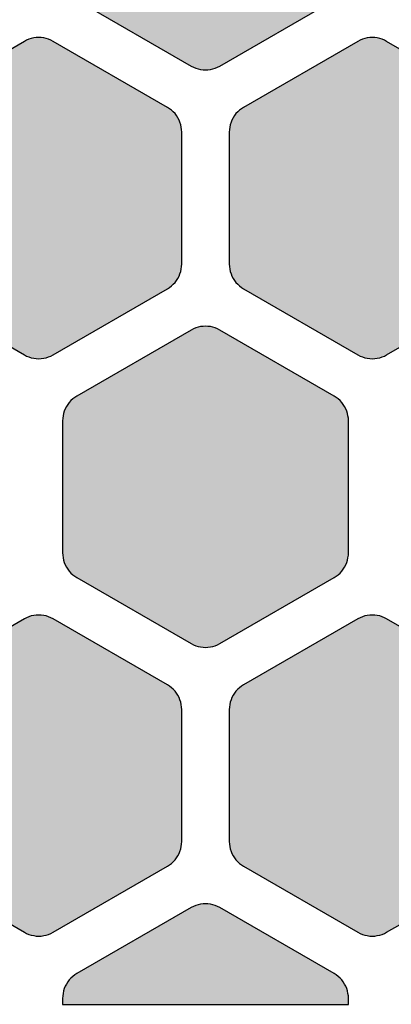
# Model space of a CAD drawing. Extents: x 35.3 to 134.7, y 200 to 271.2.
# Drawn here: x 98.8 to 102.7, y 200 to 210.4 of the extents above; entities that cross this region are included whole.
import ezdxf

# ---------------------------------------------------------------- set-up
doc = ezdxf.new("R2010")
doc.units = 0
doc.layers.add('DEFAULT', color=7, linetype='CONTINUOUS')
doc.layers.add('FLOWE3BP-T02__002_', color=7, linetype='CONTINUOUS')

# ---------------------------------------------------------------- blocks, each defined once
blk = doc.blocks.new('BLOCK4')
at = {"layer": 'FLOWE3BP-T02__002_', "linetype": 'CONTINUOUS'}
for points in [[(62.368, 10.802), (62.369, 10.776), (62.373, 10.75), (62.378, 10.724), (62.386, 10.7), (62.396, 10.675), (62.408, 10.652), (62.422, 10.63), (62.438, 10.609), (62.456, 10.59), (62.475, 10.572), (62.496, 10.556), (62.518, 10.542), (63.718, 9.849), (63.741, 9.837), (63.765, 9.827), (63.79, 9.82), (63.816, 9.814), (63.842, 9.81), (63.868, 9.809), (63.894, 9.81), (63.92, 9.814), (63.946, 9.82), (63.971, 9.827), (63.995, 9.837), (64.018, 9.849), (65.218, 10.542), (65.24, 10.556), (65.261, 10.572), (65.28, 10.59), (65.298, 10.609), (65.314, 10.63), (65.328, 10.652), (65.34, 10.675), (65.35, 10.7), (65.358, 10.724), (65.363, 10.75), (65.367, 10.776), (65.368, 10.802), (65.368, 12.188), (65.367, 12.214), (65.363, 12.24), (65.358, 12.265), (65.35, 12.29), (65.34, 12.315), (65.328, 12.338), (65.314, 12.36), (65.298, 12.381), (65.28, 12.4), (65.261, 12.418), (65.24, 12.434), (65.218, 12.448), (64.018, 13.14), (63.995, 13.152), (63.971, 13.162), (63.946, 13.17), (63.92, 13.176), (63.894, 13.179), (63.868, 13.181), (63.842, 13.179), (63.816, 13.176), (63.79, 13.17), (63.765, 13.162), (63.741, 13.152), (63.718, 13.14), (62.518, 12.448), (62.496, 12.434), (62.475, 12.418), (62.456, 12.4), (62.438, 12.381), (62.422, 12.36), (62.408, 12.338), (62.396, 12.315), (62.386, 12.29), (62.378, 12.265), (62.373, 12.24), (62.369, 12.214), (62.368, 12.188)], [(60.618, 7.771), (60.619, 7.745), (60.623, 7.719), (60.628, 7.693), (60.636, 7.668), (60.646, 7.644), (60.658, 7.621), (60.672, 7.599), (60.688, 7.578), (60.706, 7.559), (60.725, 7.541), (60.746, 7.525), (60.768, 7.511), (61.968, 6.818), (61.991, 6.806), (62.015, 6.796), (62.04, 6.788), (62.066, 6.783), (62.092, 6.779), (62.118, 6.778), (62.144, 6.779), (62.17, 6.783), (62.196, 6.788), (62.221, 6.796), (62.245, 6.806), (62.268, 6.818), (63.468, 7.511), (63.49, 7.525), (63.511, 7.541), (63.53, 7.559), (63.548, 7.578), (63.564, 7.599), (63.578, 7.621), (63.59, 7.644), (63.6, 7.668), (63.608, 7.693), (63.613, 7.719), (63.617, 7.745), (63.618, 7.771), (63.618, 9.157), (63.617, 9.183), (63.613, 9.209), (63.608, 9.234), (63.6, 9.259), (63.59, 9.283), (63.578, 9.307), (63.564, 9.329), (63.548, 9.35), (63.53, 9.369), (63.511, 9.386), (63.49, 9.402), (63.468, 9.416), (62.268, 10.109), (62.245, 10.121), (62.221, 10.131), (62.196, 10.139), (62.17, 10.145), (62.144, 10.148), (62.118, 10.149), (62.092, 10.148), (62.066, 10.145), (62.04, 10.139), (62.015, 10.131), (61.991, 10.121), (61.968, 10.109), (60.768, 9.416), (60.746, 9.402), (60.725, 9.386), (60.706, 9.369), (60.688, 9.35), (60.672, 9.329), (60.658, 9.307), (60.646, 9.283), (60.636, 9.259), (60.628, 9.234), (60.623, 9.209), (60.619, 9.183), (60.618, 9.157)], [(64.118, 7.771), (64.119, 7.745), (64.123, 7.719), (64.128, 7.693), (64.136, 7.668), (64.146, 7.644), (64.158, 7.621), (64.172, 7.599), (64.188, 7.578), (64.206, 7.559), (64.225, 7.541), (64.246, 7.525), (64.268, 7.511), (65.468, 6.818), (65.491, 6.806), (65.515, 6.796), (65.54, 6.788), (65.566, 6.783), (65.592, 6.779), (65.618, 6.778), (65.644, 6.779), (65.67, 6.783), (65.696, 6.788), (65.721, 6.796), (65.745, 6.806), (65.768, 6.818), (66.968, 7.511), (66.99, 7.525), (67.011, 7.541), (67.03, 7.559), (67.048, 7.578), (67.064, 7.599), (67.078, 7.621), (67.09, 7.644), (67.1, 7.668), (67.108, 7.693), (67.113, 7.719), (67.117, 7.745), (67.118, 7.771), (67.118, 9.157), (67.117, 9.183), (67.113, 9.209), (67.108, 9.234), (67.1, 9.259), (67.09, 9.283), (67.078, 9.307), (67.064, 9.329), (67.048, 9.35), (67.03, 9.369), (67.011, 9.386), (66.99, 9.402), (66.968, 9.416), (65.768, 10.109), (65.745, 10.121), (65.721, 10.131), (65.696, 10.139), (65.67, 10.145), (65.644, 10.148), (65.618, 10.149), (65.592, 10.148), (65.566, 10.145), (65.54, 10.139), (65.515, 10.131), (65.491, 10.121), (65.468, 10.109), (64.268, 9.416), (64.246, 9.402), (64.225, 9.386), (64.206, 9.369), (64.188, 9.35), (64.172, 9.329), (64.158, 9.307), (64.146, 9.283), (64.136, 9.259), (64.128, 9.234), (64.123, 9.209), (64.119, 9.183), (64.118, 9.157)], [(62.368, 4.74), (62.369, 4.714), (62.373, 4.688), (62.378, 4.662), (62.386, 4.637), (62.396, 4.613), (62.408, 4.59), (62.422, 4.568), (62.438, 4.547), (62.456, 4.528), (62.475, 4.51), (62.496, 4.494), (62.518, 4.48), (63.718, 3.787), (63.741, 3.775), (63.765, 3.765), (63.79, 3.757), (63.816, 3.752), (63.842, 3.748), (63.868, 3.747), (63.894, 3.748), (63.92, 3.752), (63.946, 3.757), (63.971, 3.765), (63.995, 3.775), (64.018, 3.787), (65.218, 4.48), (65.24, 4.494), (65.261, 4.51), (65.28, 4.528), (65.298, 4.547), (65.314, 4.568), (65.328, 4.59), (65.34, 4.613), (65.35, 4.637), (65.358, 4.662), (65.363, 4.688), (65.367, 4.714), (65.368, 4.74), (65.368, 6.126), (65.367, 6.152), (65.363, 6.178), (65.358, 6.203), (65.35, 6.228), (65.34, 6.252), (65.328, 6.276), (65.314, 6.298), (65.298, 6.318), (65.28, 6.338), (65.261, 6.355), (65.24, 6.371), (65.218, 6.385), (64.018, 7.078), (63.995, 7.09), (63.971, 7.1), (63.946, 7.108), (63.92, 7.114), (63.894, 7.117), (63.868, 7.118), (63.842, 7.117), (63.816, 7.114), (63.79, 7.108), (63.765, 7.1), (63.741, 7.09), (63.718, 7.078), (62.518, 6.385), (62.496, 6.371), (62.475, 6.355), (62.456, 6.338), (62.438, 6.318), (62.422, 6.298), (62.408, 6.276), (62.396, 6.252), (62.386, 6.228), (62.378, 6.203), (62.373, 6.178), (62.369, 6.152), (62.368, 6.126)], [(60.618, 1.709), (60.619, 1.683), (60.623, 1.657), (60.628, 1.631), (60.636, 1.606), (60.646, 1.582), (60.658, 1.559), (60.672, 1.537), (60.688, 1.516), (60.706, 1.497), (60.725, 1.479), (60.746, 1.463), (60.768, 1.449), (61.968, 0.756), (61.991, 0.744), (62.015, 0.734), (62.04, 0.726), (62.066, 0.721), (62.092, 0.717), (62.118, 0.716), (62.144, 0.717), (62.17, 0.721), (62.196, 0.726), (62.221, 0.734), (62.245, 0.744), (62.268, 0.756), (63.468, 1.449), (63.49, 1.463), (63.511, 1.479), (63.53, 1.497), (63.548, 1.516), (63.564, 1.537), (63.578, 1.559), (63.59, 1.582), (63.6, 1.606), (63.608, 1.631), (63.613, 1.657), (63.617, 1.683), (63.618, 1.709), (63.618, 3.094), (63.617, 3.121), (63.613, 3.147), (63.608, 3.172), (63.6, 3.197), (63.59, 3.221), (63.578, 3.244), (63.564, 3.267), (63.548, 3.287), (63.53, 3.307), (63.511, 3.324), (63.49, 3.34), (63.468, 3.354), (62.268, 4.047), (62.245, 4.059), (62.221, 4.069), (62.196, 4.077), (62.17, 4.083), (62.144, 4.086), (62.118, 4.087), (62.092, 4.086), (62.066, 4.083), (62.04, 4.077), (62.015, 4.069), (61.991, 4.059), (61.968, 4.047), (60.768, 3.354), (60.746, 3.34), (60.725, 3.324), (60.706, 3.307), (60.688, 3.287), (60.672, 3.267), (60.658, 3.244), (60.646, 3.221), (60.636, 3.197), (60.628, 3.172), (60.623, 3.147), (60.619, 3.121), (60.618, 3.094)], [(64.118, 1.709), (64.119, 1.683), (64.123, 1.657), (64.128, 1.631), (64.136, 1.606), (64.146, 1.582), (64.158, 1.559), (64.172, 1.537), (64.188, 1.516), (64.206, 1.497), (64.225, 1.479), (64.246, 1.463), (64.268, 1.449), (65.468, 0.756), (65.491, 0.744), (65.515, 0.734), (65.54, 0.726), (65.566, 0.721), (65.592, 0.717), (65.618, 0.716), (65.644, 0.717), (65.67, 0.721), (65.696, 0.726), (65.721, 0.734), (65.745, 0.744), (65.768, 0.756), (66.968, 1.449), (66.99, 1.463), (67.011, 1.479), (67.03, 1.497), (67.048, 1.516), (67.064, 1.537), (67.078, 1.559), (67.09, 1.582), (67.1, 1.606), (67.108, 1.631), (67.113, 1.657), (67.117, 1.683), (67.118, 1.709), (67.118, 3.094), (67.117, 3.121), (67.113, 3.147), (67.108, 3.172), (67.1, 3.197), (67.09, 3.221), (67.078, 3.244), (67.064, 3.267), (67.048, 3.287), (67.03, 3.307), (67.011, 3.324), (66.99, 3.34), (66.968, 3.354), (65.768, 4.047), (65.745, 4.059), (65.721, 4.069), (65.696, 4.077), (65.67, 4.083), (65.644, 4.086), (65.618, 4.087), (65.592, 4.086), (65.566, 4.083), (65.54, 4.077), (65.515, 4.069), (65.491, 4.059), (65.468, 4.047), (64.268, 3.354), (64.246, 3.34), (64.225, 3.324), (64.206, 3.307), (64.188, 3.287), (64.172, 3.267), (64.158, 3.244), (64.146, 3.221), (64.136, 3.197), (64.128, 3.172), (64.123, 3.147), (64.119, 3.121), (64.118, 3.094)], [(62.368, 0), (65.368, 0), (65.368, 0.063), (65.367, 0.09), (65.363, 0.115), (65.358, 0.141), (65.35, 0.166), (65.34, 0.19), (65.328, 0.213), (65.314, 0.235), (65.298, 0.256), (65.28, 0.276), (65.261, 0.293), (65.24, 0.309), (65.218, 0.323), (64.018, 1.016), (63.995, 1.028), (63.971, 1.038), (63.946, 1.046), (63.92, 1.052), (63.894, 1.055), (63.868, 1.056), (63.842, 1.055), (63.816, 1.052), (63.79, 1.046), (63.765, 1.038), (63.741, 1.028), (63.718, 1.016), (62.518, 0.323), (62.496, 0.309), (62.475, 0.293), (62.456, 0.276), (62.438, 0.256), (62.422, 0.235), (62.408, 0.213), (62.396, 0.19), (62.386, 0.166), (62.378, 0.141), (62.373, 0.115), (62.369, 0.09), (62.368, 0.063)]]:
    blk.add_hatch(color=7, dxfattribs=at).paths.add_polyline_path(points)
at = {"layer": 'FLOWE3BP-T02__002_', "color": 7, "linetype": 'CONTINUOUS'}
for p, q in [((62.518, 10.542), (63.718, 9.849)), ((62.518, 10.542), (63.718, 9.849)), ((64.018, 9.849), (65.218, 10.542)), ((64.018, 9.849), (65.218, 10.542)), ((62.015, 10.131), (61.991, 10.121)), ((62.015, 10.131), (61.991, 10.121)), ((62.04, 10.139), (62.015, 10.131)), ((62.04, 10.139), (62.015, 10.131)), ((62.066, 10.145), (62.04, 10.139)), ((62.066, 10.145), (62.04, 10.139)), ((62.092, 10.148), (62.066, 10.145)), ((62.092, 10.148), (62.066, 10.145)), ((62.118, 10.149), (62.092, 10.148)), ((62.118, 10.149), (62.092, 10.148)), ((62.144, 10.148), (62.118, 10.149)), ((62.144, 10.148), (62.118, 10.149)), ((62.17, 10.145), (62.144, 10.148)), ((62.17, 10.145), (62.144, 10.148)), ((62.196, 10.139), (62.17, 10.145)), ((62.196, 10.139), (62.17, 10.145)), ((62.221, 10.131), (62.196, 10.139)), ((62.221, 10.131), (62.196, 10.139)), ((62.245, 10.121), (62.221, 10.131)), ((62.245, 10.121), (62.221, 10.131)), ((65.515, 10.131), (65.491, 10.121)), ((65.515, 10.131), (65.491, 10.121)), ((65.54, 10.139), (65.515, 10.131)), ((65.54, 10.139), (65.515, 10.131)), ((65.566, 10.145), (65.54, 10.139)), ((65.566, 10.145), (65.54, 10.139)), ((65.592, 10.148), (65.566, 10.145)), ((65.592, 10.148), (65.566, 10.145)), ((65.618, 10.149), (65.592, 10.148)), ((65.618, 10.149), (65.592, 10.148)), ((65.644, 10.148), (65.618, 10.149)), ((65.644, 10.148), (65.618, 10.149)), ((65.67, 10.145), (65.644, 10.148)), ((65.67, 10.145), (65.644, 10.148)), ((65.696, 10.139), (65.67, 10.145)), ((65.696, 10.139), (65.67, 10.145)), ((65.721, 10.131), (65.696, 10.139)), ((65.721, 10.131), (65.696, 10.139)), ((65.745, 10.121), (65.721, 10.131)), ((65.745, 10.121), (65.721, 10.131)), ((61.968, 10.109), (60.768, 9.416)), ((61.968, 10.109), (60.768, 9.416)), ((61.991, 10.121), (61.968, 10.109)), ((61.991, 10.121), (61.968, 10.109)), ((62.268, 10.109), (62.245, 10.121)), ((62.268, 10.109), (62.245, 10.121)), ((63.468, 9.416), (62.268, 10.109)), ((63.468, 9.416), (62.268, 10.109)), ((65.468, 10.109), (64.268, 9.416)), ((65.468, 10.109), (64.268, 9.416)), ((65.491, 10.121), (65.468, 10.109)), ((65.491, 10.121), (65.468, 10.109)), ((65.768, 10.109), (65.745, 10.121)), ((65.768, 10.109), (65.745, 10.121)), ((66.968, 9.416), (65.768, 10.109)), ((66.968, 9.416), (65.768, 10.109)), ((63.718, 9.849), (63.741, 9.837)), ((63.718, 9.849), (63.741, 9.837)), ((63.741, 9.837), (63.765, 9.827)), ((63.741, 9.837), (63.765, 9.827)), ((63.765, 9.827), (63.79, 9.82)), ((63.765, 9.827), (63.79, 9.82)), ((63.79, 9.82), (63.816, 9.814)), ((63.79, 9.82), (63.816, 9.814)), ((63.92, 9.814), (63.946, 9.82)), ((63.92, 9.814), (63.946, 9.82)), ((63.946, 9.82), (63.971, 9.827)), ((63.946, 9.82), (63.971, 9.827)), ((63.971, 9.827), (63.995, 9.837)), ((63.971, 9.827), (63.995, 9.837)), ((63.995, 9.837), (64.018, 9.849)), ((63.995, 9.837), (64.018, 9.849)), ((63.816, 9.814), (63.842, 9.81)), ((63.816, 9.814), (63.842, 9.81)), ((63.842, 9.81), (63.868, 9.809)), ((63.842, 9.81), (63.868, 9.809)), ((63.868, 9.809), (63.894, 9.81)), ((63.868, 9.809), (63.894, 9.81)), ((63.894, 9.81), (63.92, 9.814)), ((63.894, 9.81), (63.92, 9.814)), ((63.49, 9.402), (63.468, 9.416)), ((63.49, 9.402), (63.468, 9.416)), ((64.268, 9.416), (64.246, 9.402)), ((64.268, 9.416), (64.246, 9.402)), ((63.511, 9.386), (63.49, 9.402)), ((63.511, 9.386), (63.49, 9.402)), ((63.53, 9.369), (63.511, 9.386)), ((63.53, 9.369), (63.511, 9.386)), ((63.548, 9.35), (63.53, 9.369)), ((63.548, 9.35), (63.53, 9.369)), ((63.564, 9.329), (63.548, 9.35)), ((63.564, 9.329), (63.548, 9.35)), ((63.578, 9.307), (63.564, 9.329)), ((63.578, 9.307), (63.564, 9.329)), ((63.59, 9.283), (63.578, 9.307)), ((63.59, 9.283), (63.578, 9.307)), ((64.158, 9.307), (64.146, 9.283)), ((64.158, 9.307), (64.146, 9.283)), ((64.172, 9.329), (64.158, 9.307)), ((64.172, 9.329), (64.158, 9.307)), ((64.188, 9.35), (64.172, 9.329)), ((64.188, 9.35), (64.172, 9.329)), ((64.206, 9.369), (64.188, 9.35)), ((64.206, 9.369), (64.188, 9.35)), ((64.225, 9.386), (64.206, 9.369)), ((64.225, 9.386), (64.206, 9.369)), ((64.246, 9.402), (64.225, 9.386)), ((64.246, 9.402), (64.225, 9.386)), ((63.6, 9.259), (63.59, 9.283)), ((63.6, 9.259), (63.59, 9.283)), ((63.608, 9.234), (63.6, 9.259)), ((63.608, 9.234), (63.6, 9.259)), ((63.613, 9.209), (63.608, 9.234)), ((63.613, 9.209), (63.608, 9.234)), ((63.617, 9.183), (63.613, 9.209)), ((63.617, 9.183), (63.613, 9.209)), ((64.123, 9.209), (64.119, 9.183)), ((64.123, 9.209), (64.119, 9.183)), ((64.128, 9.234), (64.123, 9.209)), ((64.128, 9.234), (64.123, 9.209)), ((64.136, 9.259), (64.128, 9.234)), ((64.136, 9.259), (64.128, 9.234)), ((64.146, 9.283), (64.136, 9.259)), ((64.146, 9.283), (64.136, 9.259)), ((63.618, 9.157), (63.617, 9.183)), ((63.618, 9.157), (63.617, 9.183)), ((63.618, 7.771), (63.618, 9.157)), ((63.618, 7.771), (63.618, 9.157)), ((64.119, 9.183), (64.118, 9.157)), ((64.119, 9.183), (64.118, 9.157)), ((64.118, 9.157), (64.118, 7.771)), ((64.118, 9.157), (64.118, 7.771)), ((63.617, 7.745), (63.618, 7.771)), ((63.617, 7.745), (63.618, 7.771)), ((64.118, 7.771), (64.119, 7.745)), ((64.118, 7.771), (64.119, 7.745)), ((63.59, 7.644), (63.6, 7.668)), ((63.59, 7.644), (63.6, 7.668)), ((63.6, 7.668), (63.608, 7.693)), ((63.6, 7.668), (63.608, 7.693)), ((63.608, 7.693), (63.613, 7.719)), ((63.608, 7.693), (63.613, 7.719)), ((63.613, 7.719), (63.617, 7.745)), ((63.613, 7.719), (63.617, 7.745)), ((64.119, 7.745), (64.123, 7.719)), ((64.119, 7.745), (64.123, 7.719)), ((64.123, 7.719), (64.128, 7.693)), ((64.123, 7.719), (64.128, 7.693)), ((64.128, 7.693), (64.136, 7.668)), ((64.128, 7.693), (64.136, 7.668)), ((64.136, 7.668), (64.146, 7.644)), ((64.136, 7.668), (64.146, 7.644)), ((63.511, 7.541), (63.53, 7.559)), ((63.511, 7.541), (63.53, 7.559)), ((63.53, 7.559), (63.548, 7.578)), ((63.53, 7.559), (63.548, 7.578)), ((63.548, 7.578), (63.564, 7.599)), ((63.548, 7.578), (63.564, 7.599)), ((63.564, 7.599), (63.578, 7.621)), ((63.564, 7.599), (63.578, 7.621)), ((63.578, 7.621), (63.59, 7.644)), ((63.578, 7.621), (63.59, 7.644)), ((64.146, 7.644), (64.158, 7.621)), ((64.146, 7.644), (64.158, 7.621)), ((64.158, 7.621), (64.172, 7.599)), ((64.158, 7.621), (64.172, 7.599)), ((64.172, 7.599), (64.188, 7.578)), ((64.172, 7.599), (64.188, 7.578)), ((64.188, 7.578), (64.206, 7.559)), ((64.188, 7.578), (64.206, 7.559)), ((64.206, 7.559), (64.225, 7.541)), ((64.206, 7.559), (64.225, 7.541)), ((60.768, 7.511), (61.968, 6.818)), ((60.768, 7.511), (61.968, 6.818)), ((62.268, 6.818), (63.468, 7.511)), ((62.268, 6.818), (63.468, 7.511)), ((63.468, 7.511), (63.49, 7.525)), ((63.468, 7.511), (63.49, 7.525)), ((63.49, 7.525), (63.511, 7.541)), ((63.49, 7.525), (63.511, 7.541)), ((64.225, 7.541), (64.246, 7.525)), ((64.225, 7.541), (64.246, 7.525)), ((64.246, 7.525), (64.268, 7.511)), ((64.246, 7.525), (64.268, 7.511)), ((64.268, 7.511), (65.468, 6.818)), ((64.268, 7.511), (65.468, 6.818)), ((65.768, 6.818), (66.968, 7.511)), ((65.768, 6.818), (66.968, 7.511)), ((63.718, 7.078), (62.518, 6.385)), ((63.718, 7.078), (62.518, 6.385)), ((63.741, 7.09), (63.718, 7.078)), ((63.741, 7.09), (63.718, 7.078)), ((63.765, 7.1), (63.741, 7.09)), ((63.765, 7.1), (63.741, 7.09)), ((63.79, 7.108), (63.765, 7.1)), ((63.79, 7.108), (63.765, 7.1)), ((63.816, 7.114), (63.79, 7.108)), ((63.816, 7.114), (63.79, 7.108)), ((63.842, 7.117), (63.816, 7.114)), ((63.842, 7.117), (63.816, 7.114)), ((63.868, 7.118), (63.842, 7.117)), ((63.868, 7.118), (63.842, 7.117)), ((63.894, 7.117), (63.868, 7.118)), ((63.894, 7.117), (63.868, 7.118)), ((63.92, 7.114), (63.894, 7.117)), ((63.92, 7.114), (63.894, 7.117)), ((63.946, 7.108), (63.92, 7.114)), ((63.946, 7.108), (63.92, 7.114)), ((63.971, 7.1), (63.946, 7.108)), ((63.971, 7.1), (63.946, 7.108)), ((63.995, 7.09), (63.971, 7.1)), ((63.995, 7.09), (63.971, 7.1)), ((64.018, 7.078), (63.995, 7.09)), ((64.018, 7.078), (63.995, 7.09)), ((65.218, 6.385), (64.018, 7.078)), ((65.218, 6.385), (64.018, 7.078)), ((61.968, 6.818), (61.991, 6.806)), ((61.968, 6.818), (61.991, 6.806)), ((61.991, 6.806), (62.015, 6.796)), ((61.991, 6.806), (62.015, 6.796)), ((62.015, 6.796), (62.04, 6.788)), ((62.015, 6.796), (62.04, 6.788)), ((62.04, 6.788), (62.066, 6.783)), ((62.04, 6.788), (62.066, 6.783)), ((62.066, 6.783), (62.092, 6.779)), ((62.066, 6.783), (62.092, 6.779)), ((62.092, 6.779), (62.118, 6.778)), ((62.092, 6.779), (62.118, 6.778)), ((62.118, 6.778), (62.144, 6.779)), ((62.118, 6.778), (62.144, 6.779)), ((62.144, 6.779), (62.17, 6.783)), ((62.144, 6.779), (62.17, 6.783)), ((62.17, 6.783), (62.196, 6.788)), ((62.17, 6.783), (62.196, 6.788)), ((62.196, 6.788), (62.221, 6.796)), ((62.196, 6.788), (62.221, 6.796)), ((62.221, 6.796), (62.245, 6.806)), ((62.221, 6.796), (62.245, 6.806)), ((62.245, 6.806), (62.268, 6.818)), ((62.245, 6.806), (62.268, 6.818)), ((65.468, 6.818), (65.491, 6.806)), ((65.468, 6.818), (65.491, 6.806)), ((65.491, 6.806), (65.515, 6.796)), ((65.491, 6.806), (65.515, 6.796)), ((65.515, 6.796), (65.54, 6.788)), ((65.515, 6.796), (65.54, 6.788)), ((65.54, 6.788), (65.566, 6.783)), ((65.54, 6.788), (65.566, 6.783)), ((65.566, 6.783), (65.592, 6.779)), ((65.566, 6.783), (65.592, 6.779)), ((65.592, 6.779), (65.618, 6.778)), ((65.592, 6.779), (65.618, 6.778)), ((65.618, 6.778), (65.644, 6.779)), ((65.618, 6.778), (65.644, 6.779)), ((65.644, 6.779), (65.67, 6.783)), ((65.644, 6.779), (65.67, 6.783)), ((65.67, 6.783), (65.696, 6.788)), ((65.67, 6.783), (65.696, 6.788)), ((65.696, 6.788), (65.721, 6.796)), ((65.696, 6.788), (65.721, 6.796)), ((65.721, 6.796), (65.745, 6.806)), ((65.721, 6.796), (65.745, 6.806)), ((65.745, 6.806), (65.768, 6.818)), ((65.745, 6.806), (65.768, 6.818)), ((62.438, 6.318), (62.422, 6.298)), ((62.438, 6.318), (62.422, 6.298)), ((62.456, 6.338), (62.438, 6.318)), ((62.456, 6.338), (62.438, 6.318)), ((62.475, 6.355), (62.456, 6.338)), ((62.475, 6.355), (62.456, 6.338)), ((62.496, 6.371), (62.475, 6.355)), ((62.496, 6.371), (62.475, 6.355)), ((62.518, 6.385), (62.496, 6.371)), ((62.518, 6.385), (62.496, 6.371)), ((65.24, 6.371), (65.218, 6.385)), ((65.24, 6.371), (65.218, 6.385)), ((65.261, 6.355), (65.24, 6.371)), ((65.261, 6.355), (65.24, 6.371)), ((65.28, 6.338), (65.261, 6.355)), ((65.28, 6.338), (65.261, 6.355)), ((65.298, 6.318), (65.28, 6.338)), ((65.298, 6.318), (65.28, 6.338)), ((65.314, 6.298), (65.298, 6.318)), ((65.314, 6.298), (65.298, 6.318)), ((62.378, 6.203), (62.373, 6.178)), ((62.378, 6.203), (62.373, 6.178)), ((62.386, 6.228), (62.378, 6.203)), ((62.386, 6.228), (62.378, 6.203)), ((62.396, 6.252), (62.386, 6.228)), ((62.396, 6.252), (62.386, 6.228)), ((62.408, 6.276), (62.396, 6.252)), ((62.408, 6.276), (62.396, 6.252)), ((62.422, 6.298), (62.408, 6.276)), ((62.422, 6.298), (62.408, 6.276)), ((65.328, 6.276), (65.314, 6.298)), ((65.328, 6.276), (65.314, 6.298)), ((65.34, 6.252), (65.328, 6.276)), ((65.34, 6.252), (65.328, 6.276)), ((65.35, 6.228), (65.34, 6.252)), ((65.35, 6.228), (65.34, 6.252)), ((65.358, 6.203), (65.35, 6.228)), ((65.358, 6.203), (65.35, 6.228)), ((65.363, 6.178), (65.358, 6.203)), ((65.363, 6.178), (65.358, 6.203)), ((62.369, 6.152), (62.368, 6.126)), ((62.369, 6.152), (62.368, 6.126)), ((62.368, 6.126), (62.368, 4.74)), ((62.368, 6.126), (62.368, 4.74)), ((62.373, 6.178), (62.369, 6.152)), ((62.373, 6.178), (62.369, 6.152)), ((65.367, 6.152), (65.363, 6.178)), ((65.367, 6.152), (65.363, 6.178)), ((65.368, 6.126), (65.367, 6.152)), ((65.368, 6.126), (65.367, 6.152)), ((65.368, 4.74), (65.368, 6.126)), ((65.368, 4.74), (65.368, 6.126)), ((62.368, 4.74), (62.369, 4.714)), ((62.368, 4.74), (62.369, 4.714)), ((62.369, 4.714), (62.373, 4.688)), ((62.369, 4.714), (62.373, 4.688)), ((62.373, 4.688), (62.378, 4.662)), ((62.373, 4.688), (62.378, 4.662)), ((62.378, 4.662), (62.386, 4.637)), ((62.378, 4.662), (62.386, 4.637)), ((65.35, 4.637), (65.358, 4.662)), ((65.35, 4.637), (65.358, 4.662)), ((65.358, 4.662), (65.363, 4.688)), ((65.358, 4.662), (65.363, 4.688)), ((65.363, 4.688), (65.367, 4.714)), ((65.363, 4.688), (65.367, 4.714)), ((65.367, 4.714), (65.368, 4.74)), ((65.367, 4.714), (65.368, 4.74)), ((62.386, 4.637), (62.396, 4.613)), ((62.386, 4.637), (62.396, 4.613)), ((62.396, 4.613), (62.408, 4.59)), ((62.396, 4.613), (62.408, 4.59)), ((62.408, 4.59), (62.422, 4.568)), ((62.408, 4.59), (62.422, 4.568)), ((62.422, 4.568), (62.438, 4.547)), ((62.422, 4.568), (62.438, 4.547)), ((65.298, 4.547), (65.314, 4.568)), ((65.298, 4.547), (65.314, 4.568)), ((65.314, 4.568), (65.328, 4.59)), ((65.314, 4.568), (65.328, 4.59)), ((65.328, 4.59), (65.34, 4.613)), ((65.328, 4.59), (65.34, 4.613)), ((65.34, 4.613), (65.35, 4.637)), ((65.34, 4.613), (65.35, 4.637)), ((62.438, 4.547), (62.456, 4.528)), ((62.438, 4.547), (62.456, 4.528)), ((62.456, 4.528), (62.475, 4.51)), ((62.456, 4.528), (62.475, 4.51)), ((62.475, 4.51), (62.496, 4.494)), ((62.475, 4.51), (62.496, 4.494)), ((62.496, 4.494), (62.518, 4.48)), ((62.496, 4.494), (62.518, 4.48)), ((62.518, 4.48), (63.718, 3.787)), ((62.518, 4.48), (63.718, 3.787)), ((64.018, 3.787), (65.218, 4.48)), ((64.018, 3.787), (65.218, 4.48)), ((65.218, 4.48), (65.24, 4.494)), ((65.218, 4.48), (65.24, 4.494)), ((65.24, 4.494), (65.261, 4.51)), ((65.24, 4.494), (65.261, 4.51)), ((65.261, 4.51), (65.28, 4.528)), ((65.261, 4.51), (65.28, 4.528)), ((65.28, 4.528), (65.298, 4.547)), ((65.28, 4.528), (65.298, 4.547)), ((61.968, 4.047), (60.768, 3.354)), ((61.968, 4.047), (60.768, 3.354)), ((61.991, 4.059), (61.968, 4.047)), ((61.991, 4.059), (61.968, 4.047)), ((62.015, 4.069), (61.991, 4.059)), ((62.015, 4.069), (61.991, 4.059)), ((62.04, 4.077), (62.015, 4.069)), ((62.04, 4.077), (62.015, 4.069)), ((62.066, 4.083), (62.04, 4.077)), ((62.066, 4.083), (62.04, 4.077)), ((62.092, 4.086), (62.066, 4.083)), ((62.092, 4.086), (62.066, 4.083)), ((62.118, 4.087), (62.092, 4.086)), ((62.118, 4.087), (62.092, 4.086)), ((62.144, 4.086), (62.118, 4.087)), ((62.144, 4.086), (62.118, 4.087)), ((62.17, 4.083), (62.144, 4.086)), ((62.17, 4.083), (62.144, 4.086)), ((62.196, 4.077), (62.17, 4.083)), ((62.196, 4.077), (62.17, 4.083)), ((62.221, 4.069), (62.196, 4.077)), ((62.221, 4.069), (62.196, 4.077)), ((62.245, 4.059), (62.221, 4.069)), ((62.245, 4.059), (62.221, 4.069)), ((62.268, 4.047), (62.245, 4.059)), ((62.268, 4.047), (62.245, 4.059)), ((63.468, 3.354), (62.268, 4.047)), ((63.468, 3.354), (62.268, 4.047)), ((65.468, 4.047), (64.268, 3.354)), ((65.468, 4.047), (64.268, 3.354)), ((65.491, 4.059), (65.468, 4.047)), ((65.491, 4.059), (65.468, 4.047)), ((65.515, 4.069), (65.491, 4.059)), ((65.515, 4.069), (65.491, 4.059)), ((65.54, 4.077), (65.515, 4.069)), ((65.54, 4.077), (65.515, 4.069)), ((65.566, 4.083), (65.54, 4.077)), ((65.566, 4.083), (65.54, 4.077)), ((65.592, 4.086), (65.566, 4.083)), ((65.592, 4.086), (65.566, 4.083)), ((65.618, 4.087), (65.592, 4.086)), ((65.618, 4.087), (65.592, 4.086)), ((65.644, 4.086), (65.618, 4.087)), ((65.644, 4.086), (65.618, 4.087)), ((65.67, 4.083), (65.644, 4.086)), ((65.67, 4.083), (65.644, 4.086)), ((65.696, 4.077), (65.67, 4.083)), ((65.696, 4.077), (65.67, 4.083)), ((65.721, 4.069), (65.696, 4.077)), ((65.721, 4.069), (65.696, 4.077)), ((65.745, 4.059), (65.721, 4.069)), ((65.745, 4.059), (65.721, 4.069)), ((65.768, 4.047), (65.745, 4.059)), ((65.768, 4.047), (65.745, 4.059)), ((66.968, 3.354), (65.768, 4.047)), ((66.968, 3.354), (65.768, 4.047)), ((63.718, 3.787), (63.741, 3.775)), ((63.718, 3.787), (63.741, 3.775)), ((63.741, 3.775), (63.765, 3.765)), ((63.741, 3.775), (63.765, 3.765)), ((63.765, 3.765), (63.79, 3.757)), ((63.765, 3.765), (63.79, 3.757)), ((63.79, 3.757), (63.816, 3.752)), ((63.79, 3.757), (63.816, 3.752)), ((63.816, 3.752), (63.842, 3.748)), ((63.816, 3.752), (63.842, 3.748)), ((63.842, 3.748), (63.868, 3.747)), ((63.842, 3.748), (63.868, 3.747)), ((63.868, 3.747), (63.894, 3.748)), ((63.868, 3.747), (63.894, 3.748)), ((63.894, 3.748), (63.92, 3.752)), ((63.894, 3.748), (63.92, 3.752)), ((63.92, 3.752), (63.946, 3.757)), ((63.92, 3.752), (63.946, 3.757)), ((63.946, 3.757), (63.971, 3.765)), ((63.946, 3.757), (63.971, 3.765)), ((63.971, 3.765), (63.995, 3.775)), ((63.971, 3.765), (63.995, 3.775)), ((63.995, 3.775), (64.018, 3.787)), ((63.995, 3.775), (64.018, 3.787)), ((63.49, 3.34), (63.468, 3.354)), ((63.49, 3.34), (63.468, 3.354)), ((63.511, 3.324), (63.49, 3.34)), ((63.511, 3.324), (63.49, 3.34)), ((63.53, 3.307), (63.511, 3.324)), ((63.53, 3.307), (63.511, 3.324)), ((64.225, 3.324), (64.206, 3.307)), ((64.225, 3.324), (64.206, 3.307)), ((64.246, 3.34), (64.225, 3.324)), ((64.246, 3.34), (64.225, 3.324)), ((64.268, 3.354), (64.246, 3.34)), ((64.268, 3.354), (64.246, 3.34)), ((63.548, 3.287), (63.53, 3.307)), ((63.548, 3.287), (63.53, 3.307)), ((63.564, 3.267), (63.548, 3.287)), ((63.564, 3.267), (63.548, 3.287)), ((63.578, 3.244), (63.564, 3.267)), ((63.578, 3.244), (63.564, 3.267)), ((63.59, 3.221), (63.578, 3.244)), ((63.59, 3.221), (63.578, 3.244)), ((63.6, 3.197), (63.59, 3.221)), ((63.6, 3.197), (63.59, 3.221)), ((64.146, 3.221), (64.136, 3.197)), ((64.146, 3.221), (64.136, 3.197)), ((64.158, 3.244), (64.146, 3.221)), ((64.158, 3.244), (64.146, 3.221)), ((64.172, 3.267), (64.158, 3.244)), ((64.172, 3.267), (64.158, 3.244)), ((64.188, 3.287), (64.172, 3.267)), ((64.188, 3.287), (64.172, 3.267)), ((64.206, 3.307), (64.188, 3.287)), ((64.206, 3.307), (64.188, 3.287)), ((63.608, 3.172), (63.6, 3.197)), ((63.608, 3.172), (63.6, 3.197)), ((63.613, 3.147), (63.608, 3.172)), ((63.613, 3.147), (63.608, 3.172)), ((63.617, 3.121), (63.613, 3.147)), ((63.617, 3.121), (63.613, 3.147)), ((63.618, 3.094), (63.617, 3.121)), ((63.618, 3.094), (63.617, 3.121)), ((64.119, 3.121), (64.118, 3.094)), ((64.119, 3.121), (64.118, 3.094)), ((64.123, 3.147), (64.119, 3.121)), ((64.123, 3.147), (64.119, 3.121)), ((64.128, 3.172), (64.123, 3.147)), ((64.128, 3.172), (64.123, 3.147)), ((64.136, 3.197), (64.128, 3.172)), ((64.136, 3.197), (64.128, 3.172)), ((63.618, 1.709), (63.618, 3.094)), ((63.618, 1.709), (63.618, 3.094)), ((64.118, 3.094), (64.118, 1.709)), ((64.118, 3.094), (64.118, 1.709)), ((63.608, 1.631), (63.613, 1.657)), ((63.608, 1.631), (63.613, 1.657)), ((63.613, 1.657), (63.617, 1.683)), ((63.613, 1.657), (63.617, 1.683)), ((63.617, 1.683), (63.618, 1.709)), ((63.617, 1.683), (63.618, 1.709)), ((64.118, 1.709), (64.119, 1.683)), ((64.118, 1.709), (64.119, 1.683)), ((64.119, 1.683), (64.123, 1.657)), ((64.119, 1.683), (64.123, 1.657)), ((64.123, 1.657), (64.128, 1.631)), ((64.123, 1.657), (64.128, 1.631)), ((63.564, 1.537), (63.578, 1.559)), ((63.564, 1.537), (63.578, 1.559)), ((63.578, 1.559), (63.59, 1.582)), ((63.578, 1.559), (63.59, 1.582)), ((63.59, 1.582), (63.6, 1.606)), ((63.59, 1.582), (63.6, 1.606)), ((63.6, 1.606), (63.608, 1.631)), ((63.6, 1.606), (63.608, 1.631)), ((64.128, 1.631), (64.136, 1.606)), ((64.128, 1.631), (64.136, 1.606)), ((64.136, 1.606), (64.146, 1.582)), ((64.136, 1.606), (64.146, 1.582)), ((64.146, 1.582), (64.158, 1.559)), ((64.146, 1.582), (64.158, 1.559)), ((64.158, 1.559), (64.172, 1.537)), ((64.158, 1.559), (64.172, 1.537)), ((60.768, 1.449), (61.968, 0.756)), ((60.768, 1.449), (61.968, 0.756)), ((62.268, 0.756), (63.468, 1.449)), ((62.268, 0.756), (63.468, 1.449)), ((63.468, 1.449), (63.49, 1.463)), ((63.468, 1.449), (63.49, 1.463)), ((63.49, 1.463), (63.511, 1.479)), ((63.49, 1.463), (63.511, 1.479)), ((63.511, 1.479), (63.53, 1.497)), ((63.511, 1.479), (63.53, 1.497)), ((63.53, 1.497), (63.548, 1.516)), ((63.53, 1.497), (63.548, 1.516)), ((63.548, 1.516), (63.564, 1.537)), ((63.548, 1.516), (63.564, 1.537)), ((64.172, 1.537), (64.188, 1.516)), ((64.172, 1.537), (64.188, 1.516)), ((64.188, 1.516), (64.206, 1.497)), ((64.188, 1.516), (64.206, 1.497)), ((64.206, 1.497), (64.225, 1.479)), ((64.206, 1.497), (64.225, 1.479)), ((64.225, 1.479), (64.246, 1.463)), ((64.225, 1.479), (64.246, 1.463)), ((64.246, 1.463), (64.268, 1.449)), ((64.246, 1.463), (64.268, 1.449)), ((64.268, 1.449), (65.468, 0.756)), ((64.268, 1.449), (65.468, 0.756)), ((65.768, 0.756), (66.968, 1.449)), ((65.768, 0.756), (66.968, 1.449)), ((63.765, 1.038), (63.741, 1.028)), ((63.765, 1.038), (63.741, 1.028)), ((63.79, 1.046), (63.765, 1.038)), ((63.79, 1.046), (63.765, 1.038)), ((63.816, 1.052), (63.79, 1.046)), ((63.816, 1.052), (63.79, 1.046)), ((63.842, 1.055), (63.816, 1.052)), ((63.842, 1.055), (63.816, 1.052)), ((63.868, 1.056), (63.842, 1.055)), ((63.868, 1.056), (63.842, 1.055)), ((63.894, 1.055), (63.868, 1.056)), ((63.894, 1.055), (63.868, 1.056)), ((63.92, 1.052), (63.894, 1.055)), ((63.92, 1.052), (63.894, 1.055)), ((63.946, 1.046), (63.92, 1.052)), ((63.946, 1.046), (63.92, 1.052)), ((63.971, 1.038), (63.946, 1.046)), ((63.971, 1.038), (63.946, 1.046)), ((63.995, 1.028), (63.971, 1.038)), ((63.995, 1.028), (63.971, 1.038)), ((63.718, 1.016), (62.518, 0.323)), ((63.718, 1.016), (62.518, 0.323)), ((63.741, 1.028), (63.718, 1.016)), ((63.741, 1.028), (63.718, 1.016)), ((64.018, 1.016), (63.995, 1.028)), ((64.018, 1.016), (63.995, 1.028)), ((65.218, 0.323), (64.018, 1.016)), ((65.218, 0.323), (64.018, 1.016)), ((61.968, 0.756), (61.991, 0.744)), ((61.968, 0.756), (61.991, 0.744)), ((61.991, 0.744), (62.015, 0.734)), ((61.991, 0.744), (62.015, 0.734)), ((62.015, 0.734), (62.04, 0.726)), ((62.015, 0.734), (62.04, 0.726)), ((62.04, 0.726), (62.066, 0.721)), ((62.04, 0.726), (62.066, 0.721)), ((62.17, 0.721), (62.196, 0.726)), ((62.17, 0.721), (62.196, 0.726)), ((62.196, 0.726), (62.221, 0.734)), ((62.196, 0.726), (62.221, 0.734)), ((62.221, 0.734), (62.245, 0.744)), ((62.221, 0.734), (62.245, 0.744)), ((62.245, 0.744), (62.268, 0.756)), ((62.245, 0.744), (62.268, 0.756)), ((65.468, 0.756), (65.491, 0.744)), ((65.468, 0.756), (65.491, 0.744)), ((65.491, 0.744), (65.515, 0.734)), ((65.491, 0.744), (65.515, 0.734)), ((65.515, 0.734), (65.54, 0.726)), ((65.515, 0.734), (65.54, 0.726)), ((65.54, 0.726), (65.566, 0.721)), ((65.54, 0.726), (65.566, 0.721)), ((65.67, 0.721), (65.696, 0.726)), ((65.67, 0.721), (65.696, 0.726)), ((65.696, 0.726), (65.721, 0.734)), ((65.696, 0.726), (65.721, 0.734)), ((65.721, 0.734), (65.745, 0.744)), ((65.721, 0.734), (65.745, 0.744)), ((65.745, 0.744), (65.768, 0.756)), ((65.745, 0.744), (65.768, 0.756)), ((62.066, 0.721), (62.092, 0.717)), ((62.066, 0.721), (62.092, 0.717)), ((62.092, 0.717), (62.118, 0.716)), ((62.092, 0.717), (62.118, 0.716)), ((62.118, 0.716), (62.144, 0.717)), ((62.118, 0.716), (62.144, 0.717)), ((62.144, 0.717), (62.17, 0.721)), ((62.144, 0.717), (62.17, 0.721)), ((65.566, 0.721), (65.592, 0.717)), ((65.566, 0.721), (65.592, 0.717)), ((65.592, 0.717), (65.618, 0.716)), ((65.592, 0.717), (65.618, 0.716)), ((65.618, 0.716), (65.644, 0.717)), ((65.618, 0.716), (65.644, 0.717)), ((65.644, 0.717), (65.67, 0.721)), ((65.644, 0.717), (65.67, 0.721)), ((62.518, 0.323), (62.496, 0.309)), ((62.518, 0.323), (62.496, 0.309)), ((65.24, 0.309), (65.218, 0.323)), ((65.24, 0.309), (65.218, 0.323)), ((62.408, 0.213), (62.396, 0.19)), ((62.408, 0.213), (62.396, 0.19)), ((62.422, 0.235), (62.408, 0.213)), ((62.422, 0.235), (62.408, 0.213)), ((62.438, 0.256), (62.422, 0.235)), ((62.438, 0.256), (62.422, 0.235)), ((62.456, 0.276), (62.438, 0.256)), ((62.456, 0.276), (62.438, 0.256)), ((62.475, 0.293), (62.456, 0.276)), ((62.475, 0.293), (62.456, 0.276)), ((62.496, 0.309), (62.475, 0.293)), ((62.496, 0.309), (62.475, 0.293)), ((65.261, 0.293), (65.24, 0.309)), ((65.261, 0.293), (65.24, 0.309)), ((65.28, 0.276), (65.261, 0.293)), ((65.28, 0.276), (65.261, 0.293)), ((65.298, 0.256), (65.28, 0.276)), ((65.298, 0.256), (65.28, 0.276)), ((65.314, 0.235), (65.298, 0.256)), ((65.314, 0.235), (65.298, 0.256)), ((65.328, 0.213), (65.314, 0.235)), ((65.328, 0.213), (65.314, 0.235)), ((65.34, 0.19), (65.328, 0.213)), ((65.34, 0.19), (65.328, 0.213)), ((62.373, 0.115), (62.369, 0.09)), ((62.373, 0.115), (62.369, 0.09)), ((62.378, 0.141), (62.373, 0.115)), ((62.378, 0.141), (62.373, 0.115)), ((62.386, 0.166), (62.378, 0.141)), ((62.386, 0.166), (62.378, 0.141)), ((62.396, 0.19), (62.386, 0.166)), ((62.396, 0.19), (62.386, 0.166)), ((65.35, 0.166), (65.34, 0.19)), ((65.35, 0.166), (65.34, 0.19)), ((65.358, 0.141), (65.35, 0.166)), ((65.358, 0.141), (65.35, 0.166)), ((65.363, 0.115), (65.358, 0.141)), ((65.363, 0.115), (65.358, 0.141)), ((65.367, 0.09), (65.363, 0.115)), ((65.367, 0.09), (65.363, 0.115)), ((62.369, 0.09), (62.368, 0.063)), ((62.369, 0.09), (62.368, 0.063)), ((62.368, 0.063), (62.368, 0)), ((62.368, 0.063), (62.368, 0)), ((62.368, 0), (65.368, 0)), ((62.368, 0), (65.368, 0)), ((65.368, 0.063), (65.367, 0.09)), ((65.368, 0.063), (65.367, 0.09)), ((65.368, 0), (65.368, 0.063)), ((65.368, 0), (65.368, 0.063))]:
    blk.add_line(p, q, dxfattribs=at)

msp = doc.modelspace()

# ---------------------------------------------------------------- block references
at = {"layer": 'DEFAULT', "color": 7}
msp.add_blockref('BLOCK4', (36.893, 200.035), dxfattribs=at)

doc.saveas('drawing.dxf')
